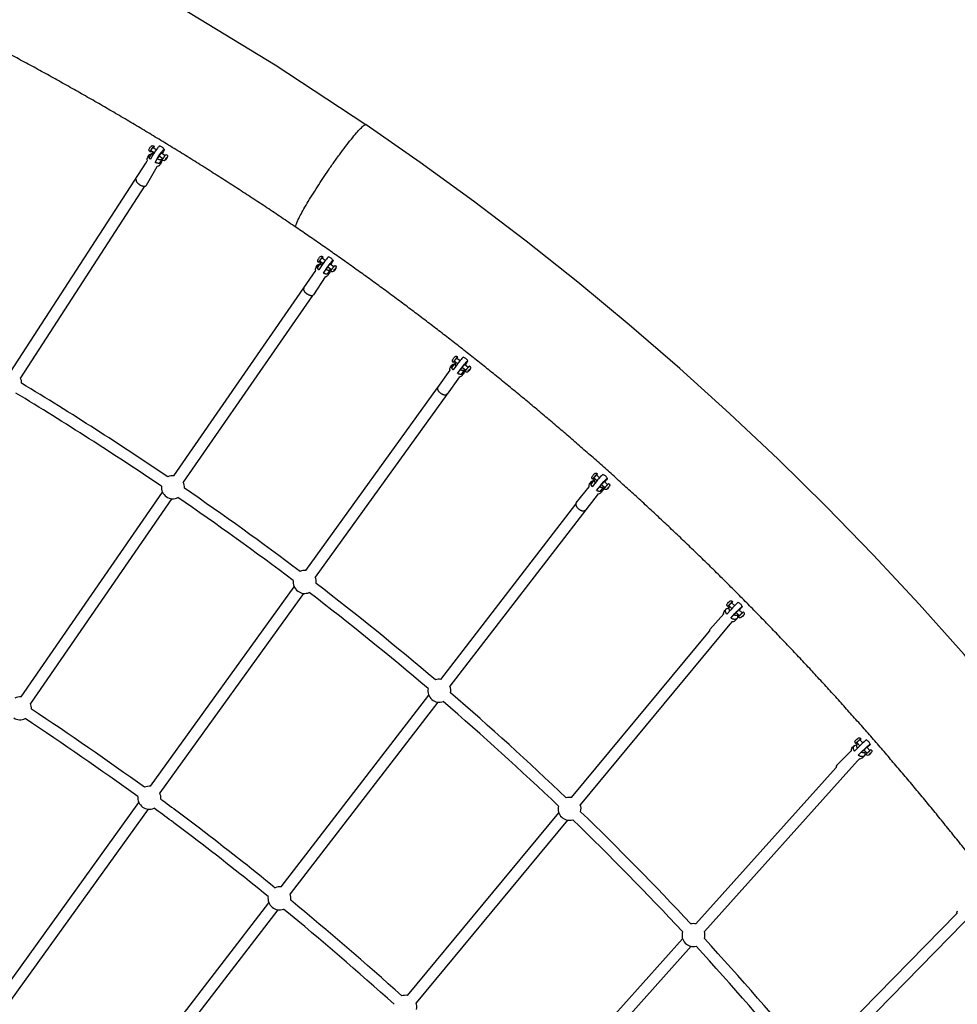
# Model space of a CAD drawing. Units: millimetres. Extents: x 99665 to 125185, y -14886 to 16051.
# Drawn here: x 118107 to 119739, y 5327 to 7042 of the extents above; entities that cross this region are included whole.
import ezdxf

# ---------------------------------------------------------------- set-up
doc = ezdxf.new("R2010")
doc.units = ezdxf.units.MM
doc.header["$LTSCALE"] = 500
doc.header["$MEASUREMENT"] = 0
for name, color, linetype, true_color in [('Default', 7, 'Continuous', 0x000000), ('Make2D', 7, 'Continuous', 0x000000), ('usezones$EN$DIMS', 70, 'Continuous', 0x7fff00)]:
    doc.layers.add(name, color=color, linetype=linetype, true_color=true_color)
doc.styles.add('Arial', font='txt')
doc.dimstyles.new('EN RC DIMS', dxfattribs={"dimtxt": 400, "dimasz": 250, "dimexe": 150, "dimexo": 150, "dimgap": 250, "dimtad": 0, "dimtih": 1, "dimtoh": 1, "dimzin": 1, "dimdsep": 46, "dimtxsty": 'Arial', "dimcen": 150, "dimazin": 0, "dimtfac": 1, "dimtdec": 4, "dimtix": 1, "dimtmove": 1, "dimatfit": 3, "dimfxl": 0, "dimtolj": 1, "dimtzin": 1, "dimarcsym": 0})

# ---------------------------------------------------------------- blocks, each defined once
blk = doc.blocks.new('*D1')
at = {"layer": 'Defpoints', "color": 0}
for p in [(125185.4, 15788.4), (103610.2, 9416.3), (125185.4, -11445.2)]:
    blk.add_point(p, dxfattribs=at)
at = {"layer": 'usezones$EN$DIMS', "color": 0, "lineweight": -2}
for p, q in [((103610.2, 9566.3), (103610.2, 15938.4)), ((125185.4, -11295.2), (125185.4, 15938.4)), ((103860.2, 15788.4), (113003.2, 15788.4)), ((124935.4, 15788.4), (115792.4, 15788.4))]:
    blk.add_line(p, q, dxfattribs=at)
at = {"layer": 'usezones$EN$DIMS', "color": 0}
for points in [[(103860.2, 15830.1), (103860.2, 15746.8), (103610.2, 15788.4)], [(124935.4, 15746.8), (124935.4, 15830.1), (125185.4, 15788.4)]]:
    blk.add_solid(points, dxfattribs=at)
at = {"layer": 'usezones$EN$DIMS', "color": 0, "insert": (114397.8, 15788.4), "char_height": 400, "attachment_point": 5, "style": 'Arial'}
blk.add_mtext('\\A1;21575.25', dxfattribs=at)
blk = doc.blocks.new('*D2')
at = {"layer": 'Defpoints', "color": 0}
for p in [(108886.4, 14692.5), (100800.6, -14885.9), (121823.8, -14885.9)]:
    blk.add_point(p, dxfattribs=at)
at = {"layer": 'usezones$EN$DIMS', "color": 0, "lineweight": -2}
for p, q in [((108736.4, 14692.5), (100650.6, 14692.5)), ((100800.6, 14442.5), (100800.6, 357.5)), ((100800.6, -14635.9), (100800.6, -550.9)), ((121673.8, -14885.9), (100650.6, -14885.9))]:
    blk.add_line(p, q, dxfattribs=at)
at = {"layer": 'usezones$EN$DIMS', "color": 0}
for points in [[(100842.3, 14442.5), (100759, 14442.5), (100800.6, 14692.5)], [(100759, -14635.9), (100842.3, -14635.9), (100800.6, -14885.9)]]:
    blk.add_solid(points, dxfattribs=at)
at = {"layer": 'usezones$EN$DIMS', "color": 0, "insert": (100800.6, -96.7), "char_height": 400, "attachment_point": 5, "style": 'Arial'}
blk.add_mtext('\\A1;29578.34', dxfattribs=at)

msp = doc.modelspace()

# ---------------------------------------------------------------- linework, layer by layer
at = {"layer": 'Default'}
msp.add_lwpolyline([(120245.716, 5276.259), (120181.189, 5375.004), (120114.555, 5472.341), (120045.863, 5568.203), (119975.125, 5662.568), (119902.361, 5755.413), (119827.618, 5846.675), (119750.951, 5936.289), (119672.726, 6023.85), (119592.625, 6109.736), (119510.703, 6193.886), (119427.017, 6276.244), (119342.34, 6356.09), (119255.962, 6434.133), (119167.942, 6510.319), (119078.34, 6584.597), (118988.365, 6656.022), (118896.882, 6725.546), (118803.952, 6793.124), (118709.637, 6858.711), (118709.595, 6858.74), (118551.681, 6962.367), (118390.444, 7060.744)], dxfattribs=at)
at = {"layer": 'Make2D'}
for p, q in [((118332.347, 6800.787), (118338.16, 6809.756)), ((118340.732, 6809.709), (118335.319, 6813.335)), ((118339.212, 6819.153), (118344.628, 6815.525)), ((118353.483, 6809.594), (118360.107, 6805.157)), ((118091.396, 6428.994), (118326.317, 6791.483)), ((118356.211, 6799.341), (118349.588, 6803.778)), ((118354.768, 6799.067), (118349.813, 6791.422)), ((118360.659, 6798.03), (118361.764, 6799.952)), ((118360.873, 6797.769), (118360.659, 6798.03)), ((118362.194, 6799.429), (118360.873, 6797.769)), ((118361.667, 6799.782), (118362.194, 6799.429)), ((118361.764, 6799.952), (118363.085, 6801.613)), ((118363.299, 6801.351), (118362.194, 6799.429)), ((118363.024, 6801.536), (118363.299, 6801.351)), ((118363.085, 6801.613), (118363.299, 6801.351)), ((118345.745, 6785.145), (118327.228, 6752.96)), ((118346.551, 6786.388), (118345.745, 6785.145)), ((118346.698, 6786.505), (118346.549, 6786.389)), ((118323.974, 6751.552), (118107.97, 6418.253)), ((118625.204, 6609.237), (118631.222, 6617.946)), ((118634.735, 6616.852), (118628.947, 6621.049)), ((118633.046, 6626.724), (118638.844, 6622.519)), ((118616.979, 6597.334), (118622.034, 6605.054)), ((118622.069, 6605.151), (118622.077, 6605.045)), ((118647.614, 6606.928), (118641.815, 6598.535)), ((118649.632, 6606.051), (118643.155, 6610.747)), ((118647.264, 6616.414), (118653.741, 6611.718)), ((118654.018, 6604.524), (118653.863, 6604.628)), ((118653.864, 6604.631), (118655.056, 6606.434)), ((118655.366, 6606.224), (118654.018, 6604.524)), ((118655.056, 6606.434), (118656.404, 6608.135)), ((118655.063, 6606.444), (118655.366, 6606.224)), ((118656.559, 6608.03), (118655.366, 6606.224)), ((118656.404, 6608.135), (118656.559, 6608.03)), ((118375.246, 6247.491), (118616.979, 6597.334)), ((118638.72, 6593.925), (118618.1, 6562.755)), ((118638.8, 6594), (118638.72, 6593.925)), ((118616.236, 6561.516), (118391.495, 6236.264)), ((118868.958, 6442.444), (118863.317, 6446.893)), ((118867.637, 6452.401), (118873.293, 6447.941)), ((118834.385, 6401.426), (118855.866, 6431.279)), ((118859.02, 6435.428), (118865.301, 6444.155)), ((118881.312, 6432.591), (118875.046, 6423.885)), ((118883.394, 6431.061), (118877.111, 6436.015)), ((118881.446, 6441.512), (118887.728, 6436.557)), ((118887.539, 6429.45), (118888.785, 6431.181)), ((118887.72, 6429.392), (118887.539, 6429.45)), ((118887.578, 6429.504), (118887.72, 6429.392)), ((118889.148, 6431.066), (118887.72, 6429.392)), ((118888.785, 6431.181), (118890.213, 6432.854)), ((118888.872, 6431.283), (118889.148, 6431.066)), ((118890.394, 6432.796), (118889.148, 6431.066)), ((118890.213, 6432.854), (118890.394, 6432.796)), ((118872.119, 6419.586), (118850.615, 6389.74)), ((118605.029, 6082.543), (118833.998, 6400.664)), ((118850.052, 6389.16), (118621.058, 6071.006)), ((119101.317, 6232.571), (119107.628, 6240.771)), ((119111.698, 6238.833), (119106.215, 6243.596)), ((119110.791, 6248.894), (119116.288, 6244.118)), ((119075.408, 6200.117), (119098.069, 6228.465)), ((119123.077, 6228.462), (119116.621, 6220.074)), ((119125.552, 6226.799), (119119.51, 6232.048)), ((119124.1, 6237.332), (119130.142, 6232.084)), ((119129.588, 6224.994), (119130.906, 6226.643)), ((119129.779, 6224.969), (119129.588, 6224.994)), ((119129.654, 6225.077), (119129.779, 6224.969)), ((119131.288, 6226.594), (119129.779, 6224.969)), ((119130.906, 6226.643), (119132.416, 6228.268)), ((119131.051, 6226.8), (119131.288, 6226.594)), ((119132.607, 6228.243), (119131.288, 6226.594)), ((119132.416, 6228.268), (119132.607, 6228.243)), ((118109.185, 5862.44), (118355.472, 6218.874)), ((118371.721, 6207.647), (118125.433, 5851.213)), ((119107.682, 6208.46), (118855.678, 5881.029)), ((119113.688, 6215.973), (119107.682, 6208.46)), ((118840.027, 5893.075), (119074.723, 6198.017)), ((118334.596, 5706.816), (118584.709, 6054.311)), ((118600.738, 6042.774), (118350.626, 5695.278)), ((119340.487, 6016.903), (119341.795, 6018.48)), ((119346.372, 6016.412), (119341.065, 6021.502)), ((119345.896, 6026.567), (119351.217, 6021.463)), ((119308.25, 5980.055), (119332.2, 6006.927)), ((119359.587, 6003.736), (119353.81, 6009.277)), ((119356.922, 6005.782), (119355.766, 6004.388)), ((119358.655, 6014.329), (119364.432, 6008.788)), ((119363.501, 6001.744), (119364.897, 6003.31)), ((119363.694, 6001.741), (119363.501, 6001.744)), ((119363.589, 6001.842), (119363.694, 6001.741)), ((119365.282, 6003.305), (119363.694, 6001.741)), ((119364.897, 6003.31), (119366.485, 6004.873)), ((119365.085, 6003.495), (119365.282, 6003.305)), ((119366.678, 6004.871), (119365.282, 6003.305)), ((119366.485, 6004.873), (119366.678, 6004.871)), ((119343.039, 5989.03), (119082.58, 5674.729)), ((119347.124, 5993.613), (119343.039, 5989.03)), ((119354.834, 5998.506), (119352.09, 5995.509)), ((119067.373, 5687.331), (119307.449, 5977.035)), ((118561.775, 5531.541), (118818.811, 5865.51)), ((118834.463, 5853.464), (118577.426, 5519.495)), ((119562.934, 5778.577), (119563.974, 5779.738)), ((119569.15, 5777.594), (119564.029, 5783.032)), ((119569.136, 5787.819), (119574.246, 5782.393)), ((119529.11, 5743.645), (119554.428, 5769.032)), ((119553.919, 5768.522), (119554.427, 5769.088)), ((119581.674, 5764.296), (119576.186, 5770.123)), ((119578.76, 5766.644), (119577.761, 5765.53)), ((119581.282, 5774.923), (119586.77, 5769.095)), ((119585.459, 5762.126), (119586.936, 5763.607)), ((119585.644, 5762.136), (119585.459, 5762.126)), ((119585.559, 5762.226), (119585.644, 5762.136)), ((119587.306, 5763.628), (119585.644, 5762.136)), ((119586.936, 5763.607), (119588.598, 5765.098)), ((119587.147, 5763.796), (119587.306, 5763.628)), ((119588.783, 5765.109), (119587.306, 5763.628)), ((119588.598, 5765.098), (119588.783, 5765.109)), ((119565.136, 5751.446), (119298.614, 5454.14)), ((119568.589, 5754.909), (119565.136, 5751.446)), ((119576.61, 5759.411), (119573.768, 5756.617)), ((119283.908, 5467.323), (119528.215, 5739.848)), ((118064.164, 5331.088), (118314.276, 5678.584)), ((118330.306, 5667.047), (118080.193, 5319.551)), ((118781.734, 5342.648), (119045.178, 5660.549)), ((119060.385, 5647.947), (118796.941, 5330.046)), ((118283.524, 5170.007), (118540.56, 5503.976)), ((118556.211, 5491.93), (118299.175, 5157.961)), ((119775.691, 5495.78), (119504.118, 5218.39)), ((119490.006, 5232.207), (119737.835, 5485.345)), ((118992.026, 5141.727), (119260.69, 5441.423)), ((119275.396, 5428.239), (119006.732, 5128.544))]:
    msp.add_line(p, q, dxfattribs=at)
for points in [[(118333.864, 6811.301), (118333.101, 6811.812, -0.30655621), (118331.806, 6815.061, -0.08661007), (118332.776, 6817.324, -0.02655997), (118334.203, 6819.511, -0.05412902), (118335.746, 6821.32)], [(118335.841, 6812.986, -0.03510544), (118334.61, 6811.632), (118334.518, 6811.551), (118334.43, 6811.477), (118334.387, 6811.443), (118334.346, 6811.412), (118334.306, 6811.383), (118334.267, 6811.357), (118334.23, 6811.333), (118334.212, 6811.322), (118334.194, 6811.311), (118334.177, 6811.302), (118334.16, 6811.293), (118334.143, 6811.285), (118334.127, 6811.277), (118334.112, 6811.27), (118334.096, 6811.264), (118334.081, 6811.259), (118334.074, 6811.256), (118334.067, 6811.254), (118334.06, 6811.252), (118334.053, 6811.25), (118334.046, 6811.248), (118334.039, 6811.247), (118334.033, 6811.245), (118334.026, 6811.244), (118334.02, 6811.243), (118334.014, 6811.243), (118334.007, 6811.242), (118334.001, 6811.242), (118333.995, 6811.241), (118333.99, 6811.241), (118333.984, 6811.242), (118333.978, 6811.242), (118333.973, 6811.243), (118333.968, 6811.244), (118333.962, 6811.245), (118333.957, 6811.246), (118333.952, 6811.247), (118333.948, 6811.249), (118333.943, 6811.251), (118333.938, 6811.253), (118333.934, 6811.255), (118333.93, 6811.257), (118333.926, 6811.26), (118333.921, 6811.263), (118333.918, 6811.266), (118333.914, 6811.269), (118333.91, 6811.272), (118333.907, 6811.276), (118333.903, 6811.28), (118333.9, 6811.284), (118333.897, 6811.288), (118333.894, 6811.292), (118333.891, 6811.297), (118333.888, 6811.302), (118333.886, 6811.307), (118333.883, 6811.312), (118333.881, 6811.318), (118333.879, 6811.323), (118333.877, 6811.329), (118333.875, 6811.335), (118333.873, 6811.341), (118333.872, 6811.348), (118333.87, 6811.355), (118333.869, 6811.362), (118333.867, 6811.369), (118333.866, 6811.376), (118333.866, 6811.384), (118333.865, 6811.391), (118333.864, 6811.399), (118333.864, 6811.407), (118333.863, 6811.416), (118333.863, 6811.424), (118333.863, 6811.442), (118333.864, 6811.46), (118333.865, 6811.48), (118333.866, 6811.5), (118333.869, 6811.521), (118333.872, 6811.542), (118333.875, 6811.565), (118333.879, 6811.588), (118333.883, 6811.612), (118333.894, 6811.663), (118333.907, 6811.716), (118333.923, 6811.773), (118333.94, 6811.832), (118333.96, 6811.895), (118333.982, 6811.96), (118334.032, 6812.098), (118334.09, 6812.246), (118334.156, 6812.404), (118334.31, 6812.744), (118334.489, 6813.112), (118334.69, 6813.499), (118335.137, 6814.306), (118335.656, 6815.178), (118336.263, 6816.14), (118336.936, 6817.146), (118337.637, 6818.136), (118338.321, 6819.045), (118338.644, 6819.452), (118338.949, 6819.82), (118339.23, 6820.146), (118339.487, 6820.428), (118339.716, 6820.665), (118339.82, 6820.767), (118339.918, 6820.858)], [(118350.15, 6821.381, 0.16478128), (118349.703, 6821.244, 0.06073495), (118347.884, 6819.586, 0.01345624), (118346.642, 6818.139, 0.03743463), (118339.794, 6808.128), (118334.22, 6798.441)], [(118335.746, 6821.32, -0.35819298), (118339.779, 6821.782), (118340.598, 6821.233)], [(118342.459, 6792.923), (118348.032, 6802.61), (118349.193, 6804.552), (118350.409, 6806.459), (118351.909, 6808.67), (118353.419, 6810.752), (118354.14, 6811.694), (118354.88, 6812.621), (118355.491, 6813.353), (118356.122, 6814.067), (118356.373, 6814.339), (118356.63, 6814.605), (118356.892, 6814.866), (118357.251, 6815.204), (118357.344, 6815.286), (118357.438, 6815.365), (118357.535, 6815.443), (118357.634, 6815.517), (118357.735, 6815.589), (118357.837, 6815.659), (118357.941, 6815.725, -0.20393185), (118358.425, 6815.853, -0.3338925), (118358.586, 6815.463, -0.06732547), (118358.388, 6814.577, -0.0416444), (118356.154, 6810.015), (118355.236, 6808.42)], [(118362.023, 6806.883), (118362.847, 6806.331, -0.30655621), (118364.141, 6803.082, -0.08661007), (118363.171, 6800.819, -0.02655997), (118361.745, 6798.632, -0.05412902), (118360.202, 6796.823, -0.35819298), (118356.168, 6796.361), (118355.349, 6796.91)], [(118326.317, 6791.483), (118328.892, 6795.959, 0.12151951), (118329.081, 6796.623)], [(118329.171, 6796.43, -0.09352501), (118328.769, 6799.274, -0.11837513), (118329.651, 6802.29), (118331.38, 6805.296)], [(118353.215, 6793.116), (118351.321, 6789.823, -0.07761294), (118350.033, 6788.223)], [(118627.45, 6619.047), (118626.662, 6619.618, -0.34028407), (118625.62, 6623.198, -0.05158079), (118626.64, 6625.024, -0.03447891), (118629.432, 6628.699)], [(118644.164, 6628.488), (118644.105, 6628.494, 0.11288364), (118643.669, 6628.216), (118643.474, 6628.04), (118643.284, 6627.858), (118643.098, 6627.672), (118642.918, 6627.481), (118642.435, 6626.953), (118641.889, 6626.326), (118640.634, 6624.809), (118639.139, 6622.905), (118637.575, 6620.829), (118636.005, 6618.664), (118633.474, 6614.986), (118627.46, 6605.886)], [(118629.432, 6628.699, -0.17147207), (118631.446, 6629.868, -0.19974142), (118633.706, 6629.333), (118634.496, 6628.76)], [(118635.533, 6600.032), (118641.547, 6609.132), (118644.078, 6612.81), (118645.648, 6614.975), (118647.212, 6617.051), (118648.707, 6618.955), (118649.962, 6620.472), (118650.508, 6621.099), (118650.991, 6621.627), (118651.172, 6621.818), (118651.357, 6622.005), (118651.548, 6622.186), (118651.742, 6622.362, -0.11288364), (118652.178, 6622.64), (118652.27, 6622.602)], [(118652.272, 6622.597, -0.141058), (118652.271, 6622.423, -0.05547788), (118651.992, 6621.71, -0.0179515), (118651.36, 6620.542, -0.01408632), (118649.499, 6617.575), (118648.257, 6615.695)], [(118622.171, 6604.604, -0.08317368), (118621.824, 6607.347, -0.13599612), (118622.978, 6610.946), (118624.861, 6613.795)], [(118655.504, 6613.528), (118656.311, 6612.943, -0.34028407), (118657.353, 6609.362, -0.05158079), (118656.333, 6607.537, -0.03447891), (118653.541, 6603.862, -0.17147207), (118651.527, 6602.692, -0.19974142), (118649.267, 6603.228), (118648.477, 6603.8)], [(118861.745, 6444.949), (118860.971, 6445.559, -0.33538), (118860.053, 6449.119, -0.05498306), (118861.138, 6450.904, -0.0322691), (118864.057, 6454.464)], [(118878.804, 6453.719), (118878.732, 6453.713, 0.08699865), (118878.255, 6453.399), (118878.047, 6453.217), (118877.843, 6453.03), (118877.643, 6452.839), (118877.447, 6452.643), (118876.349, 6451.485), (118875.017, 6449.983), (118873.434, 6448.112), (118870.131, 6443.983), (118867.479, 6440.437), (118861.198, 6431.714)], [(118864.057, 6454.464, -0.17577794), (118866.168, 6455.608, -0.1996644), (118868.402, 6454.982), (118869.161, 6454.383)], [(118869.03, 6425.537), (118875.312, 6434.261), (118877.964, 6437.806), (118881.266, 6441.935), (118882.849, 6443.806), (118884.181, 6445.308), (118884.763, 6445.935), (118885.279, 6446.467), (118885.475, 6446.662), (118885.675, 6446.853), (118885.879, 6447.04), (118886.087, 6447.222, -0.08699865), (118886.564, 6447.537, -0.79748001), (118886.682, 6447.374, -0.06319263), (118886.407, 6446.727, -0.02656874), (118883.824, 6442.809), (118882.367, 6440.785)], [(118856.026, 6430.581, -0.22875881), (118857.068, 6437.207), (118859.013, 6439.908)], [(118889.559, 6438.298), (118890.332, 6437.687, -0.33538), (118891.25, 6434.127, -0.05498306), (118890.166, 6432.342, -0.0322691), (118887.247, 6428.782, -0.17577794), (118885.136, 6427.639, -0.1996644), (118882.902, 6428.265), (118882.118, 6428.883)], [(119104.557, 6241.725), (119103.807, 6242.376, -0.33730079), (119103.068, 6245.985, -0.05335515), (119104.22, 6247.671, -0.02875606), (119107.269, 6251.07)], [(119122.005, 6249.678), (119121.922, 6249.663, 0.06979394), (119121.418, 6249.33), (119121.2, 6249.147), (119120.984, 6248.96), (119120.772, 6248.769), (119120.019, 6248.049), (119119.403, 6247.434), (119117.995, 6245.969), (119114.576, 6242.197), (119112.828, 6240.175), (119110.023, 6236.783), (119103.378, 6228.471)], [(119107.269, 6251.07, -0.18071067), (119109.479, 6252.166, -0.19952398), (119111.677, 6251.435), (119112.404, 6250.803)], [(119110.912, 6221.926), (119117.557, 6230.239), (119120.362, 6233.631), (119123.855, 6237.61), (119125.529, 6239.425), (119126.937, 6240.89), (119127.553, 6241.505), (119128.306, 6242.225), (119128.518, 6242.416), (119128.734, 6242.603), (119128.952, 6242.786, -0.06979395), (119129.456, 6243.119, -0.92446272), (119129.581, 6242.996, -0.06540924), (119129.289, 6242.406, -0.02487828), (119126.556, 6238.704), (119124.902, 6236.636)], [(119098.229, 6227.588, -0.09405283), (119098.079, 6230.862, -0.13260391), (119099.598, 6234.381), (119101.616, 6236.905)], [(119117.954, 6229.757), (119117.953, 6229.758), (119117.952, 6229.76), (119117.952, 6229.761), (119117.951, 6229.763), (119117.95, 6229.764), (119117.949, 6229.766), (119117.949, 6229.768), (119117.948, 6229.77), (119117.948, 6229.772), (119117.947, 6229.774), (119117.947, 6229.776), (119117.947, 6229.778), (119117.947, 6229.78), (119117.947, 6229.783), (119117.947, 6229.785), (119117.947, 6229.787), (119117.947, 6229.79), (119117.947, 6229.793), (119117.947, 6229.795), (119117.947, 6229.798), (119117.948, 6229.801), (119117.948, 6229.804), (119117.949, 6229.81), (119117.95, 6229.816), (119117.952, 6229.823), (119117.954, 6229.83), (119117.956, 6229.838), (119117.958, 6229.845), (119117.961, 6229.853), (119117.967, 6229.87), (119117.974, 6229.888), (119117.982, 6229.907), (119117.992, 6229.927), (119118.002, 6229.949), (119118.026, 6229.996), (119118.054, 6230.047), (119118.086, 6230.103), (119118.163, 6230.228), (119118.255, 6230.37), (119118.362, 6230.527), (119118.615, 6230.882), (119118.913, 6231.281), (119119.602, 6232.162), (119120.971, 6233.83), (119122.386, 6235.46), (119123.848, 6237.048), (119125.353, 6238.595, -0.14263851), (119126.157, 6239.188)], [(119132.022, 6233.763), (119132.772, 6233.112, -0.33730079), (119133.51, 6229.503, -0.05335515), (119132.359, 6227.817, -0.02875606), (119129.31, 6224.418, -0.18071067), (119127.1, 6223.321, -0.19952398), (119124.902, 6224.052), (119124.149, 6224.707)], [(119357.165, 6026.782, 0.24222427), (119357.049, 6026.771, 0.0573346), (119356.526, 6026.431, 0.03116867), (119344.526, 6014.382), (119337.492, 6006.489)], [(119339.319, 6019.712), (119338.6, 6020.402, -0.19938199), (119337.673, 6022.519, -0.1246902), (119338.071, 6024.09, -0.04866487), (119339.28, 6025.647, -0.02499043), (119342.45, 6028.867)], [(119342.45, 6028.867, -0.18562522), (119344.752, 6029.9, -0.19938199), (119346.906, 6029.062), (119347.627, 6028.371)], [(119344.697, 5999.578), (119351.732, 6007.47, -0.03116867), (119363.732, 6019.52, -0.05733461), (119364.254, 6019.86, -1.05216082), (119364.375, 6019.765, -0.06334767), (119364.059, 6019.223, -0.02545017), (119361.155, 6015.731), (119359.329, 6013.683)], [(119332.325, 6005.909, -0.09445473), (119332.325, 6009.251, -0.13432324), (119334.058, 6012.769), (119336.466, 6015.471)], [(119366.362, 6010.401), (119367.081, 6009.711, -0.19938199), (119368.008, 6007.594, -0.1246902), (119367.61, 6006.023, -0.04866487), (119366.402, 6004.466, -0.02499043), (119363.231, 6001.246, -0.18562522), (119360.929, 6000.213, -0.19938199), (119358.775, 6001.051), (119358.054, 6001.742)], [(119554.507, 5767.958, -0.09233306), (119554.668, 5771.252, -0.1374317), (119556.627, 5774.777), (119559.126, 5777.283)], [(119580.391, 5787.473, 0.21898651), (119580.278, 5787.455, 0.04775201), (119579.746, 5787.119, 0.0263476), (119567.168, 5775.641), (119559.724, 5768.176)], [(119562.209, 5781.318), (119561.524, 5782.045, -0.1992499), (119560.707, 5784.203, -0.12948113), (119561.24, 5785.834, -0.0411851), (119562.488, 5787.237, -0.02107201), (119565.771, 5790.264)], [(119565.771, 5790.264, -0.19057708), (119568.155, 5791.217, -0.1992499), (119570.259, 5790.272), (119570.944, 5789.546)], [(119566.572, 5760.905), (119574.016, 5768.369, -0.0263476), (119586.594, 5779.847, -0.04775202), (119587.126, 5780.184, -1.22618876), (119587.234, 5780.107, -0.0566846), (119586.883, 5779.606, -0.02190014), (119583.79, 5776.317), (119581.825, 5774.346)], [(119588.75, 5770.639), (119589.434, 5769.912, -0.1992499), (119590.251, 5767.755, -0.12948113), (119589.718, 5766.123, -0.0411851), (119588.471, 5764.721, -0.02107201), (119585.187, 5761.694, -0.19057708), (119582.803, 5760.741, -0.1992499), (119580.699, 5761.685), (119580.014, 5762.412)], [(118352.325, 5684.688, -0.00242518), (118382.582, 5662.346, -0.0026349), (118419.612, 5634.412, -0.00756574), (118551.743, 5530.375)], [(118539.271, 5515.061, 0.00756417), (118407.638, 5618.706, 0.00263429), (118370.773, 5646.516, 0.00242287), (118340.708, 5668.715)]]:
    msp.add_lwpolyline(points, format="xyb", dxfattribs=at)
for points in [[(119352.116, 6007.091), (119352.115, 6007.092), (119352.114, 6007.093), (119352.114, 6007.094), (119352.113, 6007.096), (119352.112, 6007.097), (119352.112, 6007.098), (119352.111, 6007.1), (119352.111, 6007.102), (119352.11, 6007.103), (119352.11, 6007.105), (119352.11, 6007.107), (119352.11, 6007.109), (119352.109, 6007.11), (119352.109, 6007.113), (119352.109, 6007.115), (119352.11, 6007.117), (119352.11, 6007.119), (119352.11, 6007.121), (119352.11, 6007.124), (119352.111, 6007.126), (119352.111, 6007.129), (119352.112, 6007.131), (119352.112, 6007.134), (119352.113, 6007.137), (119352.115, 6007.142), (119352.116, 6007.148), (119352.119, 6007.155), (119352.121, 6007.161), (119352.124, 6007.168), (119352.127, 6007.175), (119352.133, 6007.19), (119352.141, 6007.207), (119352.15, 6007.224), (119352.161, 6007.243), (119352.172, 6007.263), (119352.198, 6007.306), (119352.228, 6007.353), (119352.263, 6007.405), (119352.345, 6007.521), (119352.443, 6007.654), (119352.557, 6007.801), (119352.827, 6008.135), (119353.143, 6008.513), (119353.873, 6009.348), (119355.33, 6010.945), (119356.827, 6012.506), (119358.361, 6014.03), (119359.932, 6015.516), (119360.147, 6015.7), (119360.337, 6015.857), (119360.422, 6015.923), (119360.499, 6015.981), (119360.535, 6016.006), (119360.568, 6016.029), (119360.599, 6016.049), (119360.628, 6016.067), (119360.641, 6016.075), (119360.654, 6016.082), (119360.667, 6016.089), (119360.678, 6016.095), (119360.689, 6016.1), (119360.7, 6016.105), (119360.705, 6016.107), (119360.71, 6016.109), (119360.714, 6016.11), (119360.719, 6016.112), (119360.723, 6016.113), (119360.727, 6016.115), (119360.731, 6016.116), (119360.735, 6016.116), (119360.739, 6016.117), (119360.742, 6016.118), (119360.746, 6016.118), (119360.749, 6016.118), (119360.752, 6016.118), (119360.755, 6016.118), (119360.757, 6016.117), (119360.76, 6016.117), (119360.762, 6016.116), (119360.764, 6016.115), (119360.766, 6016.114), (119360.768, 6016.113), (119360.77, 6016.111), (119360.771, 6016.109), (119360.773, 6016.108), (119360.774, 6016.106), (119360.775, 6016.103), (119360.776, 6016.101), (119360.776, 6016.098), (119360.777, 6016.096), (119360.777, 6016.093), (119360.777, 6016.09), (119360.777, 6016.086), (119360.777, 6016.083), (119360.776, 6016.079), (119360.776, 6016.075), (119360.775, 6016.071), (119360.774, 6016.067), (119360.773, 6016.063), (119360.772, 6016.058), (119360.77, 6016.053), (119360.768, 6016.048), (119360.767, 6016.043), (119360.765, 6016.038), (119360.76, 6016.027), (119360.755, 6016.015), (119360.749, 6016.002), (119360.742, 6015.989), (119360.735, 6015.975), (119360.718, 6015.944), (119360.698, 6015.911), (119360.676, 6015.875), (119360.651, 6015.837), (119360.592, 6015.751), (119360.523, 6015.656), (119360.356, 6015.435), (119360.152, 6015.18), (119359.655, 6014.587), (119359.077, 6013.925)], [(119574.354, 5768.058), (119574.353, 5768.059), (119574.352, 5768.06), (119574.351, 5768.061), (119574.351, 5768.062), (119574.35, 5768.063), (119574.35, 5768.064), (119574.35, 5768.065), (119574.349, 5768.067), (119574.349, 5768.068), (119574.349, 5768.07), (119574.349, 5768.071), (119574.349, 5768.073), (119574.349, 5768.075), (119574.349, 5768.076), (119574.349, 5768.078), (119574.35, 5768.08), (119574.35, 5768.082), (119574.35, 5768.084), (119574.351, 5768.086), (119574.351, 5768.088), (119574.352, 5768.091), (119574.353, 5768.093), (119574.354, 5768.096), (119574.354, 5768.098), (119574.356, 5768.103), (119574.359, 5768.109), (119574.361, 5768.114), (119574.364, 5768.12), (119574.367, 5768.127), (119574.371, 5768.133), (119574.379, 5768.147), (119574.388, 5768.162), (119574.398, 5768.178), (119574.422, 5768.214), (119574.451, 5768.254), (119574.484, 5768.298), (119574.522, 5768.346), (119574.611, 5768.455), (119574.839, 5768.717), (119575.464, 5769.386), (119576.237, 5770.175), (119577.78, 5771.692), (119579.355, 5773.176), (119580.961, 5774.628), (119582.596, 5776.046), (119582.818, 5776.224), (119583.016, 5776.376), (119583.103, 5776.44), (119583.182, 5776.496), (119583.253, 5776.543), (119583.284, 5776.563), (119583.313, 5776.581), (119583.34, 5776.596), (119583.352, 5776.603), (119583.364, 5776.609), (119583.375, 5776.614), (119583.386, 5776.619), (119583.395, 5776.623), (119583.4, 5776.625), (119583.404, 5776.626), (119583.409, 5776.628), (119583.413, 5776.629), (119583.417, 5776.63), (119583.42, 5776.631), (119583.424, 5776.632), (119583.427, 5776.633), (119583.431, 5776.633), (119583.434, 5776.633), (119583.436, 5776.634), (119583.439, 5776.633), (119583.442, 5776.633), (119583.444, 5776.633), (119583.446, 5776.632), (119583.448, 5776.632), (119583.45, 5776.631), (119583.451, 5776.63), (119583.453, 5776.628), (119583.454, 5776.627), (119583.455, 5776.625), (119583.456, 5776.623), (119583.457, 5776.621), (119583.457, 5776.619), (119583.458, 5776.617), (119583.458, 5776.615), (119583.458, 5776.612), (119583.457, 5776.609), (119583.457, 5776.606), (119583.456, 5776.603), (119583.456, 5776.6), (119583.455, 5776.596), (119583.453, 5776.592), (119583.452, 5776.588), (119583.451, 5776.584), (119583.449, 5776.58), (119583.447, 5776.576), (119583.445, 5776.571), (119583.44, 5776.562), (119583.435, 5776.551), (119583.428, 5776.54), (119583.421, 5776.528), (119583.405, 5776.503), (119583.386, 5776.474), (119583.364, 5776.443), (119583.311, 5776.373), (119583.247, 5776.293), (119583.172, 5776.203), (119582.99, 5775.994), (119582.77, 5775.753), (119582.238, 5775.191), (119581.621, 5774.563)]]:
    msp.add_lwpolyline(points, dxfattribs=at)
for centre, radius, start, end in [((118709.106, 6857.905), 0.966, 56.646789, 86.437656), ((118339.234, 6818.64), 0.515, 92.795021, 144.96938), ((118347.974, 6809.072), 12.5, 56.184968, 79.975661), ((118347.974, 6809.071), 12.5, 32.610565, 56.184916), ((118362.061, 6806.003), 0.884, 92.795021, 144.96938), ((118329.06, 6796.626), 0.063, 334.918451, 67.948421), ((118345.055, 6793.79), 7.468, 281.117768, 311.803977), ((118621.808, 6626.212), 9.162, 308.337041, 324.123614), ((118633.491, 6625.802), 1.033, 116.319031, 143.390955), ((118641.487, 6616.28), 12.5, 54.054866, 77.62983), ((118641.486, 6616.28), 12.5, 30.586712, 54.05484), ((118595.915, 6631.795), 59.085, 322.998114, 327.671094), ((118656.125, 6612.1), 1.567, 113.833133, 144.782979), ((118637.591, 6601.565), 7.666, 275.436144, 315.954514), ((118868.201, 6451.274), 1.271, 117.10569, 140.880554), ((118862.456, 6456.878), 7.194, 319.291941, 339.465181), ((118869.62, 6453.035), 1.392, 107.982045, 146.343907), ((118875.652, 6441.623), 12.5, 51.740838, 75.38273), ((118875.652, 6441.623), 12.5, 28.334801, 51.740826), ((118875.892, 6446.336), 8.093, 319.271042, 338.981145), ((118889.905, 6437.067), 1.277, 105.817195, 147.780285), ((118090.224, 6409.028), 20, 358.49999, 27.466226), ((118871.13, 6427.379), 7.875, 271.983372, 314.292002), ((118826.551, 6462.212), 64.386, 321.057188, 325.257864), ((115040.514, 1336.597), 5928.518, 55.8955955, 58.8161408), ((115040.51, 1336.592), 5908.774, 55.8959158, 58.8158173), ((118848.339, 6391.372), 2.801, 325.038644, 340.966026), ((118373.484, 6227.569), 20, 84.943824, 116.212921), ((119111.536, 6247.478), 1.612, 118.324951, 137.838769), ((119105.636, 6253.835), 7.453, 316.325612, 335.779378), ((119113.025, 6249.166), 1.719, 110.205309, 142.625487), ((119118.289, 6237.744), 12.5, 49.021362, 72.651361), ((119118.289, 6237.744), 12.5, 25.473196, 49.021368), ((118373.484, 6227.569), 20, 175.387756, 235.109585), ((118373.484, 6227.569), 20, 355.213453, 25.769092), ((115050.958, 1364.017), 5899.993, 53.0816402, 55.4921908), ((119118.522, 6242.699), 8.405, 316.336746, 335.297724), ((119132.57, 6232.204), 1.652, 109.386298, 143.160837), ((118373.484, 6227.569), 20, 235.109593, 296.038654), ((115050.955, 1364.014), 5880.248, 53.0819976, 55.4917337), ((119113.043, 6223.943), 8.007, 268.264481, 312.353604), ((119060.633, 6268.721), 76.886, 318.749029, 322.193038), ((118602.884, 6062.659), 20, 83.842655, 113.386161), ((118602.884, 6062.659), 20, 352.328256, 24.667914), ((118602.884, 6062.659), 20, 172.561022, 232.792155), ((115477.663, 1956.884), 5169.793, 49.569121, 52.529732), ((118602.884, 6062.659), 20, 232.792164, 293.153409), ((115477.555, 1956.754), 5150.211, 49.569371, 52.528848), ((119346.834, 6024.825), 1.99, 118.811052, 134.973285), ((119352.841, 6015.056), 12.5, 46.194101, 69.754584), ((119352.84, 6015.056), 12.5, 22.664407, 46.194124), ((119367.113, 6008.491), 2.053, 111.474083, 139.281735), ((119346.862, 6001.676), 8.084, 264.62146, 310.286728), ((119311.201, 5977.657), 3.803, 140.909427, 189.402519), ((118837.245, 5873.269), 20, 82.003997, 109.922389), ((118837.245, 5873.27), 20, 348.912862, 22.829269), ((118837.245, 5873.27), 20, 169.09722, 229.839929), ((115359.371, 1812.393), 5356.492, 46.328501, 49.235906), ((118107.422, 5842.518), 20, 84.943813, 117.061203), ((118107.422, 5842.518), 20, 356.081123, 25.769072), ((118837.245, 5873.27), 20, 229.839934, 289.738048), ((115359.38, 1812.403), 5336.729, 46.328857, 49.235578), ((114392.512, 229.444), 6740.955, 54.3211338, 56.3543098), ((118107.422, 5842.518), 20, 236.289315, 296.906302), ((114392.432, 229.331), 6721.343, 54.3214621, 56.3538678), ((119597.272, 5753.206), 44.677, 129.85037, 138.081428), ((119569.192, 5787.167), 0.644, 96.14062, 148.277584), ((119575.479, 5775.979), 12.5, 43.283132, 66.860767), ((119575.479, 5775.979), 12.5, 19.750539, 43.283132), ((119589.701, 5768.356), 2.475, 112.618304, 135.813139), ((119532.293, 5740.891), 4.21, 139.132727, 194.336585), ((119568.765, 5762.992), 8.103, 261.125758, 308.124584), ((118332.451, 5686.931), 20, 83.842633, 114.625125), ((118332.451, 5686.931), 20, 353.560045, 24.667912), ((118332.451, 5686.931), 20, 173.799989, 233.953896), ((119063.879, 5667.639), 20, 79.93895, 106.643995), ((119063.879, 5667.639), 20, 345.631916, 20.764219), ((118332.451, 5686.931), 20, 233.953899, 294.385173), ((119063.879, 5667.639), 20, 165.818832, 226.991696), ((115411.679, 1867.244), 5280.697, 42.978893, 45.950299), ((119063.879, 5667.639), 20, 226.991699, 286.457114), ((115411.648, 1867.212), 5260.991, 42.979384, 45.949937), ((118558.993, 5511.736), 20, 82.003973, 111.255015), ((118558.993, 5511.735), 20, 170.429791, 230.78841), ((118558.993, 5511.735), 20, 350.253777, 22.829269), ((115047.188, 1211.326), 5562.016, 47.95748, 50.584862), ((118558.993, 5511.735), 20, 230.788411, 291.078984), ((115047.19, 1211.329), 5542.263, 47.957824, 50.584573), ((119279.652, 5447.781), 20, 162.439901, 224.021116), ((119279.652, 5447.781), 20, 77.712601, 103.265089), ((119279.652, 5447.781), 20, 342.215507, 18.537863), ((114811.742, 1336.381), 6081.626, 39.8402135, 42.4566278), ((119279.652, 5447.781), 20, 224.021118, 283.040687), ((114811.445, 1336.119), 6062.272, 39.8411421, 42.4560026), ((118778.241, 5322.955), 20, 79.938953, 108.27377), ((118778.241, 5322.955), 20, 347.26636, 20.76422)]:
    msp.add_arc(centre, radius, start, end, dxfattribs=at)
for points, weights, degree, knots in [([(118587.897, 6679.923), (118487.705, 6748.054), (118385.328, 6812.852), (118280.875, 6874.249), (118177.39, 6935.088), (118071.894, 6992.368), (117964.508, 7046.021), (117858.247, 7099.067), (117751.339, 7147.819), (117644.421, 7191.996), (117618.866, 7202.556), (117593.218, 7212.889), (117567.479, 7222.996), (117487.916, 7254.269), (117407.49, 7283.252), (117326.267, 7309.92)], [1, 0.999639410281, 0.999639410281, 1, 0.999613275271, 0.999613275271, 1, 1, 1, 1, 0.999973991394, 0.999973991394, 1, 0.999726794651, 0.999726794651, 1], 3, [0, 0, 0, 0, 363.41785782, 363.41785782, 363.41785782, 723.47854992, 723.47854992, 723.47854992, 1092.42335728, 1092.42335728, 1092.42335728, 1175.37692297, 1175.37692297, 1175.37692297, 1431.80850023, 1431.80850023, 1431.80850023, 1431.80850023]), ([(118588.033, 6679.83), (118580.498, 6684.951), (118637.89, 6770.185), (118698.221, 6859.783), (118709.166, 6858.868)], [0.980249446755, 0.717339559247, 1, 0.707106781187, 1], 2, [345.69838099, 345.69838099, 345.69838099, 509.64486823, 509.64486823, 679.52649097, 679.52649097, 679.52649097]), ([(118334.22, 6798.441), (118329.202, 6803.638), (118332.103, 6806.283), (118333.523, 6807.577), (118336.598, 6807.346)], [1, 0.836660026534, 1, 0.912747012908, 0.918711669911], 2, [-42.03746025, -42.03746025, -42.03746025, -24.1869798, -24.1869798, -14.65160578, -14.65160578, -14.65160578]), ([(118335.319, 6813.336), (118335.081, 6813.476), (118336.023, 6815.114), (118337.571, 6817.805), (118338.812, 6818.936)], [0.874147445041, 0.798635912066, 1, 0.707106781187, 1], 2, [1.71767823, 1.71767823, 1.71767823, 5.49657032, 5.49657032, 10.99314065, 10.99314065, 10.99314065]), ([(118339.176, 6810.752), (118338.512, 6810.412), (118338.171, 6809.749), (118337.463, 6808.336), (118338.651, 6806.142)], [1, 0.951705472717, 1, 0.876301392543, 0.857086907653], 2, [0, 0, 0, 1.44335418, 1.44335418, 7.99442773, 7.99442773, 7.99442773]), ([(118348.567, 6801.185), (118348.382, 6801.693), (118349.877, 6804.292), (118352.642, 6809.097), (118354.857, 6811.117), (118356.842, 6812.927), (118354.598, 6808.847)], [0.862706359561, 0.816941812747, 1, 0.707106781187, 1, 0.729375659578, 0.958848480336], 2, [3.68155323, 3.68155323, 3.68155323, 9.81747529, 9.81747529, 19.63495291, 19.63495291, 28.70600078, 28.70600078, 28.70600078]), ([(118355.349, 6796.91), (118354.941, 6797.151), (118356.557, 6799.959), (118359.211, 6804.571), (118361.338, 6806.511)], [0.874147445041, 0.798635912066, 1, 0.707106781187, 1], 2, [8.50559988, 8.50559988, 8.50559988, 11.03429174, 11.03429174, 14.71238898, 14.71238898, 14.71238898]), ([(118353.175, 6796.609), (118354.282, 6793.931), (118352.699, 6792.487), (118349.798, 6789.842), (118342.459, 6792.923)], [0.920950878538, 0.903699714999, 1, 0.836660033658, 1], 2, [-83.08504002, -83.08504002, -83.08504002, -72.56093894, -72.56093894, -54.7104589, -54.7104589, -54.7104589]), ([(118346.234, 6799.484), (118353.288, 6796.042), (118354.982, 6799.423), (118355.126, 6799.712), (118355.186, 6800.028)], [0.930288280151, 0.74754601161, 1, 0.990574660272, 1], 2, [2.1416601, 2.1416601, 2.1416601, 15.51161373, 15.51161373, 16.15223139, 16.15223139, 16.15223139]), ([(118309.892, 6762.934), (118307.904, 6759.478), (118315.015, 6754.715), (118323.253, 6749.197), (118326.798, 6752.429), (118327.055, 6752.661), (118327.228, 6752.96)], [0.946903002583, 0.736631475773, 1, 0.707106781187, 1, 0.98795098946, 1], 2, [26.62511449, 26.62511449, 26.62511449, 48.37395914, 48.37395914, 72.56093871, 72.56093871, 73.24698058, 73.24698058, 73.24698058]), ([(120666.998, 3843.472), (120603.606, 4054.931), (120522.601, 4260.288), (120440.514, 4468.388), (120341.02, 4668.749), (120240.628, 4870.914), (120123.306, 5063.748), (120005.45, 5257.454), (119871.407, 5440.332), (119737.36, 5623.213), (119588.114, 5793.917), (119439.535, 5963.856), (119276.961, 6120.459), (119115.831, 6275.669), (118942.083, 6416.611), (118770.618, 6555.699), (118588.033, 6679.83)], [1, 0.999108459642, 1, 0.999093201496, 1, 0.999082601478, 1, 0.99907736568, 1, 0.999077441533, 1, 0.999082815807, 1, 0.99909350141, 1, 0.999108921499, 1], 2, [0, 0, 0, 441.25053176, 441.25053176, 888.38869724, 888.38869724, 1339.55178704, 1339.55178704, 1792.75679611, 1792.75679611, 2245.97165509, 2245.97165509, 2697.15909508, 2697.15909508, 3144.33951133, 3144.33951133, 3585.64569948, 3585.64569948, 3585.64569948]), ([(118627.481, 6619.027), (118627.207, 6619.104), (118628.909, 6621.679), (118631.773, 6626.012), (118633.855, 6628.223)], [0.871387363688, 0.80244835276, 1, 0.707106781187, 1], 2, [8.55347578, 8.55347578, 8.55347578, 11.03429174, 11.03429174, 14.71238898, 14.71238898, 14.71238898]), ([(118628.95, 6621.052), (118628.76, 6621.062), (118629.777, 6622.6), (118631.091, 6624.606), (118632.662, 6626.418)], [0.874147445041, 0.798635912066, 1, 0.997752073371, 1], 2, [1.71767823, 1.71767823, 1.71767823, 5.49657032, 5.49657032, 10.2851928, 10.2851928, 10.2851928]), ([(118632.002, 6618.834), (118631.514, 6618.474), (118631.242, 6617.932), (118630.284, 6616.02), (118632.197, 6613.054)], [1, 0.972636305398, 1, 0.849298088258, 0.853677037006], 2, [0, 0, 0, 1.19025163, 1.19025163, 9.17141915, 9.17141915, 9.17141915]), ([(118641.839, 6608.315), (118641.74, 6608.609), (118643.354, 6611.05), (118646.337, 6615.564), (118648.506, 6617.867), (118650.532, 6620.018), (118647.891, 6615.96)], [0.862706359561, 0.816941812747, 1, 0.707106781187, 1, 0.721087019379, 0.973374119621], 2, [3.68155323, 3.68155323, 3.68155323, 9.81747529, 9.81747529, 19.63495291, 19.63495291, 28.98382742, 28.98382742, 28.98382742]), ([(118627.46, 6605.886), (118622.541, 6611.482), (118625.381, 6614.498), (118626.763, 6615.964), (118629.748, 6615.814)], [1, 0.836660026534, 1, 0.913272981313, 0.918643146319], 2, [-42.03746025, -42.03746025, -42.03746025, -24.1869798, -24.1869798, -14.70908582, -14.70908582, -14.70908582]), ([(118645.981, 6604.564), (118647.152, 6601.549), (118645.564, 6599.863), (118642.724, 6596.848), (118635.533, 6600.032)], [0.921749620875, 0.901618374034, 1, 0.836660033658, 1], 2, [-83.31249774, -83.31249774, -83.31249774, -72.56093894, -72.56093894, -54.7104589, -54.7104589, -54.7104589]), ([(118639.967, 6606.741), (118646.219, 6604.059), (118647.847, 6607.308), (118647.854, 6607.322), (118647.861, 6607.335)], [0.903153798643, 0.76832539294, 1, 0.998760689207, 0.997531866136], 2, [3.24213535, 3.24213535, 3.24213535, 15.51161373, 15.51161373, 15.57724758, 15.57724758, 15.57724758]), ([(118648.481, 6603.806), (118648.156, 6603.822), (118649.899, 6606.46), (118652.763, 6610.793), (118654.845, 6613.004)], [0.874147445041, 0.798635912066, 1, 0.707106781187, 1], 2, [8.50559988, 8.50559988, 8.50559988, 11.03429174, 11.03429174, 14.71238898, 14.71238898, 14.71238898]), ([(118601.395, 6573.753), (118598.899, 6569.919), (118606.277, 6564.569), (118614.35, 6558.716), (118617.821, 6562.4), (118617.976, 6562.565), (118618.1, 6562.755)], [0.96567657592, 0.725412607362, 1, 0.707106781187, 1, 0.996010587833, 1], 2, [25.69866579, 25.69866579, 25.69866579, 48.37395914, 48.37395914, 72.56093871, 72.56093871, 73.01299287, 73.01299287, 73.01299287]), ([(118863.575, 6446.689), (118863.045, 6446.077), (118862.479, 6445.499), (118860.25, 6443.26), (118863.241, 6447.414), (118866.232, 6451.568), (118868.461, 6453.807)], [1, 0.99951945241, 1, 0.707106781187, 1, 0.707106781187, 1], 2, [0, 0, 0, 1.6189803, 1.6189803, 5.29707755, 5.29707755, 8.97517479, 8.97517479, 8.97517479]), ([(118863.323, 6446.9), (118863.107, 6446.872), (118864.17, 6448.347), (118865.575, 6450.307), (118867.215, 6452.076)], [0.874147445041, 0.798635912066, 1, 0.99801794884, 1], 2, [1.71767823, 1.71767823, 1.71767823, 5.49657032, 5.49657032, 10.31411925, 10.31411925, 10.31411925]), ([(118861.198, 6431.714), (118856.54, 6437.567), (118859.58, 6440.62), (118860.956, 6442.002), (118863.689, 6441.915)], [1, 0.836660026534, 1, 0.918833361869, 0.918333115506], 2, [-42.03746025, -42.03746025, -42.03746025, -24.1869798, -24.1869798, -15.31674763, -15.31674763, -15.31674763]), ([(118865.964, 6444.806), (118865.391, 6444.408), (118865.078, 6443.786), (118864.034, 6441.704), (118866.093, 6438.513)], [1, 0.969160397769, 1, 0.843490527248, 0.854244845446], 2, [0, 0, 0, 1.3650583, 1.3650583, 9.65379402, 9.65379402, 9.65379402]), ([(118879.719, 6430.378), (118880.973, 6426.999), (118879.161, 6425.179), (118876.12, 6422.126), (118869.03, 6425.537)], [0.924560871844, 0.895771784978, 1, 0.836660033658, 1], 2, [-83.95143763, -83.95143763, -83.95143763, -72.56093894, -72.56093894, -54.7104589, -54.7104589, -54.7104589]), ([(118875.689, 6433.637), (118875.56, 6433.862), (118877.246, 6436.203), (118880.362, 6440.53), (118882.684, 6442.862), (118883.36, 6443.541), (118883.443, 6443.437)], [0.862706359561, 0.816941812747, 1, 0.707106781187, 1, 0.892384697549, 0.863849773733], 2, [3.68155323, 3.68155323, 3.68155323, 9.81747529, 9.81747529, 19.63495291, 19.63495291, 23.2421065, 23.2421065, 23.2421065]), ([(118882.114, 6428.887), (118881.961, 6429.073), (118883.605, 6431.355), (118886.596, 6435.509), (118888.825, 6437.748)], [0.863905822355, 0.814616537477, 1, 0.707106781187, 1], 2, [8.70628153, 8.70628153, 8.70628153, 11.03429174, 11.03429174, 14.71238898, 14.71238898, 14.71238898]), ([(118834.984, 6402.034), (118834.816, 6401.908), (118834.668, 6401.759), (118830.952, 6398.029), (118838.785, 6391.852), (118846.617, 6385.676), (118850.332, 6389.406), (118850.487, 6389.562), (118850.615, 6389.74)], [1, 0.997364853947, 1, 0.707106781187, 1, 0.707106781187, 1, 0.996822811179, 1], 2, [0, 0, 0, 0.41966229, 0.41966229, 24.60664186, 24.60664186, 48.79362143, 48.79362143, 49.23116889, 49.23116889, 49.23116889]), ([(119106.437, 6243.404), (119105.898, 6242.834), (119105.331, 6242.293), (119102.974, 6240.076), (119106.139, 6244.034), (119108.725, 6247.278), (119111.66, 6250.21)], [1, 0.999652108472, 1, 0.707106781187, 1, 0.998413995636, 1], 2, [0, 0, 0, 1.56718769, 1.56718769, 5.24528493, 5.24528493, 13.53292085, 13.53292085, 13.53292085]), ([(119106.649, 6243.942), (119105.275, 6242.649), (119107.121, 6244.958), (119108.629, 6246.85), (119110.341, 6248.56)], [1, 0.707106781187, 1, 0.998413995636, 1], 2, [0, 0, 0, 5.49657032, 5.49657032, 10.33102461, 10.33102461, 10.33102461]), ([(119108.537, 6241.579), (119107.775, 6241.147), (119107.381, 6240.364), (119106.274, 6238.156), (119108.412, 6234.768)], [1, 0.957120820897, 1, 0.839364406511, 0.85492813918], 2, [0, 0, 0, 1.70142496, 1.70142496, 10.20867988, 10.20867988, 10.20867988]), ([(119103.378, 6228.471), (119099.013, 6234.588), (119102.227, 6237.612), (119103.596, 6238.9), (119106.127, 6238.821)], [1, 0.836660026534, 1, 0.923213699669, 0.918622047022], 2, [-42.03746025, -42.03746025, -42.03746025, -24.1869798, -24.1869798, -15.7954494, -15.7954494, -15.7954494]), ([(119121.809, 6226.815), (119123.064, 6223.135), (119121.062, 6221.251), (119117.848, 6218.228), (119110.912, 6221.926)], [0.927110033245, 0.891551969983, 1, 0.836660033658, 1], 2, [-84.4125968, -84.4125968, -84.4125968, -72.56093894, -72.56093894, -54.7104589, -54.7104589, -54.7104589]), ([(119124.147, 6224.708), (119124.003, 6224.863), (119125.727, 6227.019), (119128.313, 6230.263), (119131.248, 6233.195)], [0.86326028932, 0.815850043177, 1, 0.998413995636, 1], 2, [8.72177166, 8.72177166, 8.72177166, 11.03429174, 11.03429174, 19.32192765, 19.32192765, 19.32192765]), ([(119075.408, 6200.117), (119072.31, 6196.242), (119079.291, 6190.178), (119086.825, 6183.634), (119090.753, 6187.328), (119090.902, 6187.469), (119091.03, 6187.629)], [0.97056519816, 0.722648912142, 1, 0.707106781187, 1, 0.997489290012, 1], 2, [25.47044119, 25.47044119, 25.47044119, 48.37395914, 48.37395914, 72.56093871, 72.56093871, 72.96984276, 72.96984276, 72.96984276]), ([(119341.249, 6021.325), (119340.698, 6020.791), (119340.124, 6020.283), (119337.656, 6018.119), (119341.006, 6021.878), (119343.769, 6024.982), (119346.823, 6027.799)], [1, 0.999751710575, 1, 0.707106781187, 1, 0.99879326353, 1], 2, [0, 0, 0, 1.5338558, 1.5338558, 5.21195305, 5.21195305, 13.51626191, 13.51626191, 13.51626191]), ([(119341.077, 6021.514), (119340.845, 6021.445), (119342.034, 6022.779), (119343.646, 6024.59), (119345.427, 6026.233)], [0.874147445041, 0.798635912066, 1, 0.99879326353, 1], 2, [1.71767823, 1.71767823, 1.71767823, 5.49657032, 5.49657032, 10.3407505, 10.3407505, 10.3407505]), ([(119343.139, 6019.512), (119342.068, 6019.09), (119341.548, 6018.062), (119340.392, 6015.755), (119342.575, 6012.193)], [1, 0.934652060145, 1, 0.836098040521, 0.855633938906], 2, [0, 0, 0, 2.20120927, 2.20120927, 10.88145081, 10.88145081, 10.88145081]), ([(119337.492, 6006.489), (119333.434, 6012.853), (119336.799, 6015.803), (119338.149, 6016.986), (119340.487, 6016.903)], [1, 0.836660026534, 1, 0.927377876665, 0.919332386787], 2, [-42.03746025, -42.03746025, -42.03746025, -24.1869798, -24.1869798, -16.25052821, -16.25052821, -16.25052821]), ([(119355.766, 6004.388), (119356.99, 6000.433), (119354.813, 5998.525), (119351.448, 5995.575), (119344.697, 5999.578)], [0.929673928918, 0.887892258874, 1, 0.836660033658, 1], 2, [-84.81254546, -84.81254546, -84.81254546, -72.56093894, -72.56093894, -54.7104589, -54.7104589, -54.7104589]), ([(119358.054, 6001.742), (119357.928, 6001.876), (119359.74, 6003.909), (119362.503, 6007.013), (119365.557, 6009.83)], [0.862706303681, 0.816941738242, 1, 0.99879326353, 1], 2, [8.73548096, 8.73548096, 8.73548096, 11.03429174, 11.03429174, 19.3386006, 19.3386006, 19.3386006]), ([(119559.724, 5768.176), (119555.984, 5774.765), (119559.475, 5777.604), (119560.789, 5778.673), (119562.934, 5778.577)], [1, 0.836660026534, 1, 0.931520728646, 0.920460477335], 2, [-42.03746025, -42.03746025, -42.03746025, -24.1869798, -24.1869798, -16.70327653, -16.70327653, -16.70327653]), ([(119564.188, 5782.862), (119563.507, 5782.264), (119563.032, 5781.877), (119560.472, 5779.796), (119564.017, 5783.35), (119566.952, 5786.295), (119570.121, 5788.986)], [0.891916148873, 0.928507348978, 1, 0.707106781187, 1, 0.999135382225, 1], 2, [6.4584034, 6.4584034, 6.4584034, 7.35619449, 7.35619449, 11.03429174, 11.03429174, 19.34468889, 19.34468889, 19.34468889]), ([(119565.97, 5780.97), (119564.444, 5780.688), (119563.733, 5779.308), (119562.54, 5776.929), (119564.743, 5773.209)], [1, 0.89770137349, 1, 0.833477457821, 0.856305540871], 2, [0, 0, 0, 2.8861405, 2.8861405, 11.705168, 11.705168, 11.705168]), ([(119577.761, 5765.53), (119578.928, 5761.322), (119576.595, 5759.425), (119573.104, 5756.587), (119566.572, 5760.905)], [0.932265460555, 0.884594168617, 1, 0.836660033658, 1], 2, [-85.17297467, -85.17297467, -85.17297467, -72.56093894, -72.56093894, -54.7104589, -54.7104589, -54.7104589]), ([(119580.014, 5762.412), (119579.905, 5762.522), (119581.822, 5764.445), (119584.757, 5767.389), (119587.927, 5770.08)], [0.862706303681, 0.816941738242, 1, 0.999135382225, 1], 2, [8.73548096, 8.73548096, 8.73548096, 11.03429174, 11.03429174, 19.34468889, 19.34468889, 19.34468889])]:
    msp.add_rational_spline(points, weights, degree=degree, knots=knots, dxfattribs=at)
for points, weights in [([(118339.918, 6820.858), (118341.769, 6822.546), (118339.736, 6818.802)], [1, 0.734995853395, 0.949533008582]), ([(118633.855, 6628.223), (118635.745, 6630.23), (118633.341, 6626.51)], [1, 0.726790461676, 0.963278294521]), ([(118873.839, 6432.215), (118879.445, 6429.879), (118881.363, 6432.662)], [0.898005835603, 0.781067359332, 0.971752169689]), ([(119116.076, 6228.387), (119121.285, 6226.198), (119123.301, 6228.754)], [0.894209018389, 0.788084579105, 0.958979515094]), ([(119346.823, 6027.799), (119349.178, 6029.864), (119346.094, 6026.377)], [1, 0.716662237228, 0.981512569339]), ([(119350.147, 6005.693), (119355.15, 6003.545), (119357.157, 6006.067)], [0.890882481762, 0.791271787585, 0.957466932334]), ([(119570.121, 5788.986), (119572.574, 5790.981), (119569.284, 5787.662)], [1, 0.715820627223, 0.983090797997]), ([(119572.212, 5766.56), (119577.177, 5764.362), (119579.09, 5767.039)], [0.887824178221, 0.791301368625, 0.966632619504]), ([(119738.852, 5489.661), (119737.3, 5488.273), (119737.835, 5485.345)], [0.982037641911, 0.855462612181, 0.853581760818])]:
    msp.add_rational_spline(points, weights, degree=2, dxfattribs=at)

# ---------------------------------------------------------------- dimensions: what is measured, and where the dimension line sits
at = {"layer": 'usezones$EN$DIMS'}
dim = msp.add_linear_dim(base=(125185.406, 15788.444), p1=(103610.156, 9416.253), p2=(125185.406, -11445.238), dimstyle='EN RC DIMS', dxfattribs=at)
dim.commit()
dim.dimension.update_dxf_attribs({"geometry": '*D1', "text_midpoint": (114397.781, 15788.444)})
dim = msp.add_linear_dim(base=(100800.629, -14885.888), p1=(108886.356, 14692.453), p2=(121823.77, -14885.888), angle=90, dimstyle='EN RC DIMS', dxfattribs=at)
dim.commit()
dim.dimension.update_dxf_attribs({"geometry": '*D2', "text_midpoint": (100800.629, -96.717)})

doc.saveas('drawing.dxf')
